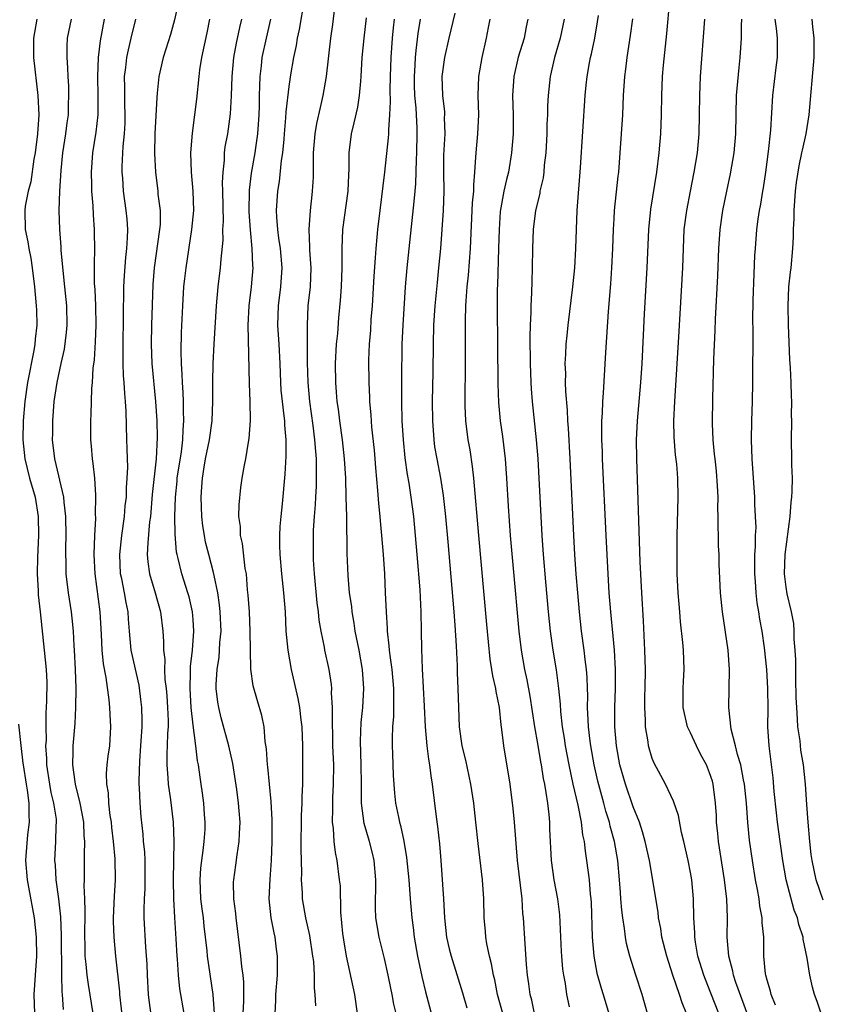
# Model space of a CAD drawing. Units: inches. Extents: x 2661000 to 2664000, y 1560000 to 1561272.
# Drawn here: x 2661383 to 2661467, y 1561066 to 1561169 of the extents above; entities that cross this region are included whole.
import ezdxf

# ---------------------------------------------------------------- set-up
doc = ezdxf.new("R2010")
doc.units = ezdxf.units.IN
doc.header["$MEASUREMENT"] = 0
doc.layers.add('LD26611560_2ft', color=87, linetype='Continuous')

msp = doc.modelspace()

# ---------------------------------------------------------------- linework, layer by layer
at = {"layer": 'LD26611560_2ft'}
for points, elevation in [([(2661399.49, 1561171), (2661399.06, 1561168.94), (2661398.62, 1561167.38), (2661398.15, 1561165.85), (2661397.86, 1561165), (2661397.41, 1561163), (2661397.24, 1561161.24), (2661397.19, 1561160.81), (2661397, 1561157), (2661396.96, 1561154.96), (2661397.05, 1561153), (2661397.3, 1561151), (2661397.32, 1561150.68), (2661397.53, 1561149), (2661397.53, 1561147.53), (2661397.49, 1561147), (2661396.91, 1561143), (2661396.77, 1561141.23), (2661396.63, 1561137), (2661396.59, 1561135), (2661396.68, 1561133), (2661397.07, 1561129), (2661397.19, 1561127), (2661397.23, 1561125.23), (2661397.12, 1561123), (2661396.71, 1561119.29), (2661396.52, 1561117), (2661396.44, 1561116.44), (2661396.24, 1561114.24), (2661396.19, 1561113), (2661396.24, 1561112.24), (2661396.42, 1561111), (2661397.01, 1561109), (2661397.57, 1561107), (2661397.81, 1561105), (2661397.91, 1561103.91), (2661397.9, 1561103), (2661398.02, 1561102.02), (2661398.01, 1561101), (2661398.05, 1561099.95), (2661398.17, 1561099), (2661398.23, 1561098.23), (2661398.32, 1561097), (2661398.37, 1561095.63), (2661398.37, 1561095), (2661398.33, 1561094.33), (2661398.29, 1561093), (2661398.25, 1561092.25), (2661398.23, 1561091), (2661398.36, 1561089.64), (2661398.39, 1561089), (2661398.63, 1561087.37), (2661398.91, 1561085), (2661398.98, 1561083), (2661398.91, 1561079), (2661398.95, 1561077), (2661399.05, 1561075.05), (2661399.2, 1561072.8), (2661399.29, 1561071), (2661399.32, 1561070.68), (2661399.42, 1561069), (2661399.57, 1561067.57), (2661400.01, 1561065)], 8432), ([(2661412.59, 1561171), (2661412.08, 1561167.92), (2661411.87, 1561167), (2661411.76, 1561166.24), (2661411.48, 1561165), (2661411.18, 1561163.18), (2661411, 1561161.95), (2661410.69, 1561159.31), (2661410.66, 1561158.66), (2661410.52, 1561157), (2661410.46, 1561156.46), (2661410.34, 1561155), (2661410.2, 1561154.2), (2661409.98, 1561152.02), (2661409.8, 1561151), (2661409.68, 1561149), (2661409.7, 1561148.3), (2661409.8, 1561147), (2661409.91, 1561146.09), (2661410.08, 1561145), (2661410.26, 1561143), (2661410.13, 1561141), (2661409.87, 1561139), (2661409.81, 1561137), (2661409.95, 1561135), (2661410.06, 1561133), (2661410.12, 1561131), (2661410.18, 1561130.18), (2661410.29, 1561129), (2661410.49, 1561127.51), (2661410.53, 1561127), (2661410.54, 1561126.54), (2661410.68, 1561125), (2661410.69, 1561123.31), (2661410.59, 1561121.41), (2661410.3, 1561118.3), (2661410.16, 1561117), (2661410.07, 1561115.93), (2661410.03, 1561115), (2661410.03, 1561113.97), (2661410.06, 1561113), (2661410.22, 1561111), (2661410.44, 1561109), (2661410.6, 1561107), (2661410.7, 1561105), (2661410.89, 1561103), (2661411.23, 1561101), (2661411.95, 1561097.95), (2661412.13, 1561097), (2661412.27, 1561095.73), (2661412.37, 1561095), (2661412.42, 1561093), (2661412.42, 1561091), (2661412.44, 1561090.44), (2661412.42, 1561089), (2661412.35, 1561087.65), (2661412.36, 1561087), (2661412.29, 1561085.71), (2661412.24, 1561082.23), (2661412.31, 1561079.69), (2661412.28, 1561079), (2661412.39, 1561077.61), (2661412.4, 1561077), (2661412.76, 1561075), (2661413.17, 1561073.17), (2661413.49, 1561071), (2661413.57, 1561070.43), (2661413.65, 1561069), (2661413.64, 1561067.64), (2661413.72, 1561067), (2661413.8, 1561065.8)], 8440), ([(2661455.96, 1561065), (2661455.14, 1561067.14), (2661454.55, 1561068.55), (2661454.38, 1561069), (2661453.77, 1561071), (2661453.52, 1561072.48), (2661453.45, 1561073), (2661453.45, 1561073.45), (2661453.35, 1561075), (2661453.3, 1561077), (2661453.13, 1561079), (2661453, 1561079.76), (2661452.76, 1561081), (2661452.3, 1561083), (2661452.07, 1561083.93), (2661451.73, 1561085.73), (2661451.22, 1561087.22), (2661450.37, 1561089), (2661449.91, 1561089.91), (2661449.19, 1561091.19), (2661449, 1561091.68), (2661448.62, 1561093), (2661448.57, 1561093.43), (2661448.3, 1561095), (2661448.31, 1561095.69), (2661448.21, 1561097), (2661448.22, 1561098.22), (2661448.25, 1561099), (2661448.28, 1561101), (2661448.22, 1561103), (2661448.08, 1561106.08), (2661447.9, 1561109), (2661447.74, 1561112.26), (2661447.37, 1561123), (2661447.35, 1561125), (2661447.45, 1561127), (2661447.79, 1561131), (2661447.93, 1561133), (2661448.18, 1561138.18), (2661448.48, 1561143), (2661448.64, 1561147), (2661448.86, 1561149.14), (2661449.49, 1561153), (2661449.73, 1561155), (2661449.88, 1561157), (2661449.95, 1561159), (2661449.99, 1561161), (2661450.08, 1561163), (2661450.18, 1561164.18), (2661450.52, 1561167.48), (2661450.84, 1561171)], 8462), ([(2661415.78, 1561170.22), (2661415.56, 1561168.44), (2661415.35, 1561167), (2661414.92, 1561163), (2661414.57, 1561161), (2661414.26, 1561159.74), (2661413.9, 1561158.1), (2661413.72, 1561157), (2661413.56, 1561155), (2661413.53, 1561153.53), (2661413.54, 1561153), (2661413.53, 1561152.47), (2661413.45, 1561151), (2661413.39, 1561150.61), (2661413.23, 1561149), (2661413.08, 1561147), (2661413.17, 1561145.17), (2661413.17, 1561144.83), (2661413.3, 1561143), (2661413.22, 1561141), (2661413, 1561139), (2661412.9, 1561137), (2661412.92, 1561133.08), (2661412.97, 1561131), (2661413.15, 1561129), (2661413.51, 1561126.49), (2661413.7, 1561125), (2661413.78, 1561123.78), (2661413.85, 1561123), (2661413.85, 1561121.85), (2661413.87, 1561121), (2661413.86, 1561120.14), (2661413.79, 1561119), (2661413.76, 1561118.24), (2661413.66, 1561117), (2661413.56, 1561115.56), (2661413.54, 1561115), (2661413.53, 1561113), (2661413.55, 1561112.45), (2661413.65, 1561111), (2661413.94, 1561107.94), (2661414.06, 1561107), (2661414.14, 1561106.14), (2661414.34, 1561105), (2661414.69, 1561103.31), (2661414.74, 1561103), (2661415.18, 1561101), (2661415.43, 1561099.43), (2661415.46, 1561099), (2661415.44, 1561098.56), (2661415.54, 1561097), (2661415.52, 1561096.48), (2661415.58, 1561093), (2661415.66, 1561091), (2661415.65, 1561089), (2661415.57, 1561087.57), (2661415.55, 1561087), (2661415.58, 1561086.42), (2661415.52, 1561085), (2661415.63, 1561084.37), (2661415.7, 1561083), (2661415.83, 1561081.83), (2661416.03, 1561081), (2661416.28, 1561079), (2661416.35, 1561078.35), (2661416.39, 1561075.61), (2661416.62, 1561073.38), (2661416.72, 1561072.71), (2661416.99, 1561071), (2661417.85, 1561067), (2661418.15, 1561065)], 8442), ([(2661433.39, 1561065), (2661432.83, 1561067), (2661432.53, 1561068.53), (2661432.41, 1561069), (2661432.2, 1561070.2), (2661431.99, 1561071), (2661431.72, 1561072.28), (2661431.61, 1561073), (2661431.57, 1561073.57), (2661431.44, 1561075), (2661431.38, 1561077), (2661431.24, 1561079), (2661430.79, 1561082.79), (2661430.57, 1561085), (2661430.35, 1561087), (2661430.04, 1561089), (2661429.49, 1561091.49), (2661429.12, 1561093), (2661428.85, 1561095), (2661428.76, 1561097), (2661428.7, 1561099), (2661428.63, 1561100.63), (2661428.63, 1561101.37), (2661428.53, 1561103.47), (2661428.39, 1561105.61), (2661428.28, 1561107), (2661427.65, 1561114.35), (2661427.41, 1561117), (2661427.18, 1561119.18), (2661426.9, 1561121), (2661426.51, 1561123), (2661426.28, 1561124.28), (2661426.18, 1561125), (2661426.04, 1561127), (2661426.03, 1561129), (2661426.1, 1561132.1), (2661426.13, 1561135), (2661426.17, 1561137), (2661426.3, 1561139), (2661426.53, 1561141.47), (2661426.7, 1561143), (2661426.89, 1561145), (2661427.17, 1561149), (2661427.24, 1561151), (2661427.21, 1561153), (2661427.22, 1561154.78), (2661427.33, 1561157), (2661427.29, 1561158.71), (2661427.31, 1561159), (2661427.3, 1561159.3), (2661427.09, 1561161), (2661427.03, 1561163), (2661427.3, 1561165), (2661427.75, 1561167), (2661428.39, 1561169.61)], 8450), ([(2661384.66, 1561169), (2661384.41, 1561167.59), (2661384.29, 1561167), (2661384.3, 1561165), (2661384.76, 1561161), (2661384.85, 1561159), (2661384.72, 1561157), (2661384.47, 1561155), (2661384.35, 1561154.35), (2661384.02, 1561151.98), (2661383.75, 1561151), (2661383.43, 1561149.43), (2661383.38, 1561149), (2661383.42, 1561147), (2661383.7, 1561145.7), (2661383.82, 1561145), (2661384.01, 1561144.01), (2661384.17, 1561143), (2661384.39, 1561141), (2661384.58, 1561139), (2661384.61, 1561138.61), (2661384.65, 1561137), (2661384.47, 1561135.53), (2661384.44, 1561135), (2661384.33, 1561134.33), (2661383.68, 1561131), (2661383.38, 1561129), (2661383.22, 1561127), (2661383.2, 1561125), (2661383.4, 1561123), (2661383.89, 1561121), (2661384.46, 1561119), (2661384.79, 1561117), (2661384.84, 1561115), (2661384.73, 1561112.73), (2661384.68, 1561111), (2661384.79, 1561109.21), (2661384.8, 1561108.8), (2661385.01, 1561107), (2661385.43, 1561103), (2661385.63, 1561101), (2661385.68, 1561099.67), (2661385.67, 1561097.67), (2661385.6, 1561096.4), (2661385.59, 1561095), (2661385.61, 1561093.61), (2661385.57, 1561093), (2661385.66, 1561091.66), (2661385.66, 1561091), (2661385.98, 1561089), (2661386.13, 1561088.13), (2661386.41, 1561087), (2661386.66, 1561085.34), (2661386.68, 1561085), (2661386.65, 1561084.65), (2661386.62, 1561083), (2661386.51, 1561081), (2661386.56, 1561080.56), (2661386.65, 1561079), (2661386.93, 1561077), (2661387.13, 1561075.13), (2661387.21, 1561073.21), (2661387.22, 1561069), (2661387.26, 1561067.26), (2661387.3, 1561067), (2661387.41, 1561065.41)], 8424), ([(2661390.54, 1561065), (2661390.05, 1561068.05), (2661389.92, 1561069), (2661389.82, 1561070.18), (2661389.72, 1561071), (2661389.71, 1561072.29), (2661389.68, 1561073), (2661389.71, 1561075.71), (2661389.67, 1561077), (2661389.61, 1561078.39), (2661389.63, 1561079), (2661389.64, 1561081), (2661389.62, 1561081.62), (2661389.66, 1561083), (2661389.6, 1561083.6), (2661389.55, 1561085), (2661389.18, 1561087), (2661388.68, 1561089), (2661388.49, 1561090.49), (2661388.4, 1561091), (2661388.45, 1561092.45), (2661388.45, 1561093), (2661388.65, 1561095.35), (2661388.73, 1561097), (2661388.76, 1561099), (2661388.7, 1561101), (2661388.59, 1561103), (2661388.55, 1561103.45), (2661388.47, 1561105), (2661388.34, 1561106.34), (2661388.26, 1561107), (2661387.95, 1561109), (2661387.72, 1561111), (2661387.73, 1561112.27), (2661387.7, 1561113), (2661387.7, 1561113.7), (2661387.73, 1561115), (2661387.69, 1561117), (2661387.51, 1561118.49), (2661387.48, 1561119), (2661386.52, 1561123), (2661386.29, 1561125), (2661386.31, 1561125.69), (2661386.31, 1561127), (2661386.48, 1561129), (2661386.78, 1561131), (2661387.19, 1561133), (2661387.53, 1561134.47), (2661387.76, 1561136.24), (2661387.83, 1561137), (2661387.78, 1561139), (2661387.59, 1561141), (2661387.21, 1561144.79), (2661387.19, 1561145.19), (2661387.04, 1561147), (2661387, 1561149), (2661387.06, 1561151), (2661387.18, 1561153.18), (2661387.37, 1561155), (2661387.69, 1561157), (2661387.83, 1561158.17), (2661387.95, 1561159), (2661387.96, 1561160.04), (2661388, 1561161), (2661387.98, 1561161.98), (2661387.91, 1561163), (2661387.89, 1561163.89), (2661387.81, 1561165), (2661387.82, 1561166.18), (2661387.85, 1561167), (2661388.27, 1561169)], 8426), ([(2661391.7, 1561169), (2661391.26, 1561166.74), (2661391.08, 1561165), (2661390.99, 1561163), (2661391.03, 1561160.97), (2661391.02, 1561158.98), (2661390.82, 1561157.18), (2661390.48, 1561155), (2661390.34, 1561153), (2661390.38, 1561151.62), (2661390.38, 1561151), (2661390.51, 1561149.49), (2661390.53, 1561148.53), (2661390.65, 1561147), (2661390.66, 1561146.66), (2661390.69, 1561145), (2661390.64, 1561143.35), (2661390.66, 1561143), (2661390.66, 1561141.34), (2661390.71, 1561140.71), (2661390.77, 1561139), (2661390.83, 1561137), (2661390.76, 1561135.24), (2661390.63, 1561133.37), (2661390.5, 1561132.5), (2661390.42, 1561131), (2661390.36, 1561130.36), (2661390.31, 1561127.69), (2661390.26, 1561127), (2661390.26, 1561125), (2661390.34, 1561124.34), (2661390.43, 1561123), (2661390.52, 1561122.52), (2661390.69, 1561121), (2661390.77, 1561119.23), (2661390.8, 1561119), (2661390.75, 1561117.25), (2661390.77, 1561116.77), (2661390.67, 1561115), (2661390.62, 1561113), (2661390.7, 1561111), (2661391.25, 1561107), (2661391.37, 1561104.63), (2661391.43, 1561103), (2661391.57, 1561101.57), (2661391.87, 1561100.13), (2661392.19, 1561097.81), (2661392.26, 1561097), (2661392.28, 1561096.28), (2661392.37, 1561095), (2661392.24, 1561093), (2661392.08, 1561091.92), (2661391.98, 1561091), (2661391.91, 1561090.09), (2661391.94, 1561089), (2661392.1, 1561088.1), (2661392.15, 1561087), (2661392.29, 1561085.71), (2661392.41, 1561085), (2661392.46, 1561084.46), (2661392.64, 1561083), (2661392.81, 1561081.19), (2661392.83, 1561079), (2661392.72, 1561077.28), (2661392.64, 1561075), (2661392.64, 1561074.64), (2661392.69, 1561073), (2661392.87, 1561071), (2661393.29, 1561067.29), (2661393.31, 1561067), (2661393.68, 1561063.68)], 8428), ([(2661396.63, 1561064.63), (2661396.39, 1561066.39), (2661396.33, 1561067), (2661396.21, 1561069), (2661396.18, 1561070.18), (2661396.04, 1561071.96), (2661395.88, 1561075), (2661395.88, 1561075.88), (2661395.91, 1561077), (2661395.97, 1561078.03), (2661395.99, 1561079), (2661395.97, 1561081), (2661395.93, 1561081.93), (2661395.82, 1561083), (2661395.77, 1561083.77), (2661395.57, 1561085.57), (2661395.46, 1561087), (2661395.4, 1561088.6), (2661395.35, 1561089), (2661395.34, 1561089.34), (2661395.41, 1561091.41), (2661395.53, 1561093), (2661395.66, 1561095), (2661395.66, 1561095.66), (2661395.62, 1561097), (2661395.56, 1561097.56), (2661395.34, 1561099.34), (2661394.53, 1561103), (2661394.33, 1561105), (2661394.24, 1561106.24), (2661394.2, 1561107), (2661393.99, 1561107.99), (2661393.82, 1561109), (2661393.54, 1561110.46), (2661393.41, 1561111), (2661393.34, 1561113), (2661393.55, 1561115), (2661393.81, 1561117), (2661393.9, 1561118.1), (2661394.01, 1561119), (2661394.02, 1561119.98), (2661394.11, 1561121), (2661394.15, 1561122.15), (2661394.12, 1561123), (2661394.1, 1561124.1), (2661394.06, 1561125), (2661393.99, 1561128.01), (2661393.93, 1561129), (2661393.85, 1561129.85), (2661393.79, 1561131), (2661393.72, 1561131.72), (2661393.68, 1561133), (2661393.69, 1561134.31), (2661393.67, 1561135), (2661393.73, 1561137.73), (2661393.76, 1561141), (2661393.81, 1561142.19), (2661393.94, 1561144.06), (2661394.06, 1561145), (2661394.14, 1561146.14), (2661394.15, 1561147), (2661394.08, 1561148.08), (2661393.98, 1561149), (2661393.71, 1561151), (2661393.63, 1561152.37), (2661393.58, 1561153), (2661393.58, 1561153.58), (2661393.67, 1561155.67), (2661393.8, 1561157), (2661393.87, 1561158.13), (2661393.9, 1561159), (2661393.86, 1561160.14), (2661393.85, 1561161.85), (2661393.82, 1561163), (2661393.95, 1561163.95), (2661394.06, 1561165), (2661394.22, 1561165.78), (2661394.53, 1561167), (2661394.99, 1561169)], 8430), ([(2661403.24, 1561065), (2661403.09, 1561067), (2661402.49, 1561071), (2661402.45, 1561071.55), (2661402.15, 1561074.15), (2661402.07, 1561075), (2661401.94, 1561075.94), (2661401.81, 1561077), (2661401.72, 1561079), (2661401.8, 1561080.2), (2661401.89, 1561081), (2661402.05, 1561082.05), (2661402.15, 1561083), (2661402.24, 1561084.24), (2661402.26, 1561085), (2661402.18, 1561085.82), (2661402.12, 1561087), (2661401.96, 1561088.04), (2661401.84, 1561089), (2661401.72, 1561089.72), (2661401.54, 1561091), (2661401.44, 1561091.44), (2661401.27, 1561093), (2661401, 1561095.15), (2661400.8, 1561097), (2661400.67, 1561099), (2661400.72, 1561100.72), (2661400.71, 1561101.29), (2661400.93, 1561103), (2661401.08, 1561105), (2661401, 1561106.16), (2661400.93, 1561107), (2661400.57, 1561108.57), (2661400.45, 1561109), (2661399.8, 1561111), (2661399.43, 1561112.58), (2661399.31, 1561113), (2661399.26, 1561113.26), (2661399.12, 1561115.12), (2661399.09, 1561117), (2661399.14, 1561119), (2661399.32, 1561120.68), (2661399.34, 1561121), (2661399.76, 1561123.76), (2661399.91, 1561125), (2661399.94, 1561126.06), (2661400.02, 1561127), (2661399.98, 1561128.02), (2661399.97, 1561129), (2661399.94, 1561129.94), (2661399.87, 1561131), (2661399.85, 1561131.85), (2661399.78, 1561133), (2661399.75, 1561134.25), (2661399.79, 1561136.21), (2661399.9, 1561139), (2661400.03, 1561141), (2661400.12, 1561141.88), (2661400.26, 1561143), (2661400.86, 1561147), (2661401.05, 1561149), (2661401.01, 1561151), (2661400.84, 1561153), (2661400.76, 1561155), (2661400.92, 1561157.08), (2661401.18, 1561159), (2661401.38, 1561160.62), (2661401.61, 1561163), (2661401.71, 1561163.71), (2661401.91, 1561165), (2661402.45, 1561167.55), (2661402.74, 1561169)], 8434), ([(2661406.24, 1561065), (2661406.3, 1561066.3), (2661406.28, 1561068.28), (2661406.21, 1561069), (2661406.07, 1561069.93), (2661405.99, 1561071), (2661405.49, 1561075), (2661405.45, 1561075.45), (2661405.25, 1561077), (2661405.23, 1561078.77), (2661405.24, 1561079), (2661405.47, 1561080.53), (2661405.59, 1561081.59), (2661405.82, 1561083), (2661405.83, 1561083.83), (2661405.9, 1561085), (2661405.81, 1561086.19), (2661405.74, 1561087), (2661405.55, 1561088.45), (2661405.14, 1561091.14), (2661404.74, 1561093), (2661403.94, 1561095.94), (2661403.67, 1561097), (2661403.58, 1561097.58), (2661403.41, 1561099), (2661403.41, 1561099.41), (2661403.5, 1561101), (2661403.71, 1561102.29), (2661403.76, 1561103), (2661403.8, 1561103.8), (2661403.91, 1561105), (2661403.82, 1561107), (2661403.76, 1561107.76), (2661403.56, 1561109), (2661403.19, 1561110.81), (2661403.14, 1561111.14), (2661402.63, 1561113), (2661402.3, 1561114.3), (2661402.17, 1561115), (2661402.02, 1561116.02), (2661401.91, 1561117), (2661401.83, 1561119), (2661401.92, 1561120.08), (2661401.96, 1561121), (2661402.14, 1561122.14), (2661402.3, 1561123), (2661402.72, 1561125), (2661402.99, 1561127), (2661403.07, 1561129), (2661403.06, 1561131), (2661403.09, 1561133), (2661403.19, 1561135), (2661403.43, 1561139), (2661403.61, 1561141), (2661403.85, 1561143), (2661403.91, 1561143.91), (2661404.12, 1561145.88), (2661404.11, 1561147), (2661404.16, 1561147.84), (2661404.11, 1561151), (2661404.08, 1561151.92), (2661404.12, 1561153), (2661404.26, 1561154.26), (2661404.28, 1561155), (2661404.36, 1561155.64), (2661404.61, 1561157), (2661404.91, 1561159.09), (2661405.01, 1561160.99), (2661405.06, 1561163), (2661405.25, 1561165), (2661405.52, 1561166.48), (2661405.86, 1561168.14), (2661406.07, 1561169)], 8436), ([(2661409.57, 1561065), (2661409.65, 1561066.35), (2661409.65, 1561067), (2661409.83, 1561069), (2661409.83, 1561071), (2661409.72, 1561071.72), (2661409.56, 1561073), (2661409.45, 1561073.45), (2661409.17, 1561075), (2661408.96, 1561077), (2661409.05, 1561079.05), (2661409.19, 1561081), (2661409.25, 1561083), (2661409.26, 1561085.26), (2661409.17, 1561087.17), (2661408.79, 1561090.79), (2661408.76, 1561091), (2661408.67, 1561092.67), (2661408.54, 1561093.46), (2661408.42, 1561095), (2661408.18, 1561096.18), (2661407.71, 1561097.71), (2661407.28, 1561099.28), (2661407.03, 1561101.03), (2661406.98, 1561103), (2661406.97, 1561105), (2661406.87, 1561107), (2661406.75, 1561108.75), (2661406.69, 1561109.31), (2661406.56, 1561111), (2661406.45, 1561111.55), (2661406.17, 1561114.17), (2661405.95, 1561115), (2661405.93, 1561115.93), (2661405.78, 1561117), (2661405.79, 1561118.21), (2661405.98, 1561120.02), (2661406.12, 1561121), (2661406.35, 1561122.35), (2661406.49, 1561123), (2661406.77, 1561124.77), (2661406.85, 1561125.15), (2661406.99, 1561127.02), (2661406.97, 1561129), (2661406.89, 1561130.89), (2661406.76, 1561137), (2661406.84, 1561139), (2661407.08, 1561141), (2661407.26, 1561143), (2661407.23, 1561143.23), (2661407.18, 1561145), (2661406.98, 1561146.98), (2661406.85, 1561148.85), (2661406.89, 1561151.11), (2661407.11, 1561152.89), (2661407.48, 1561155), (2661407.55, 1561155.55), (2661407.76, 1561157), (2661407.9, 1561159), (2661407.93, 1561159.93), (2661407.94, 1561161), (2661407.98, 1561161.98), (2661407.99, 1561163), (2661408.13, 1561164.13), (2661408.22, 1561165), (2661408.65, 1561167), (2661409.12, 1561169)], 8438), ([(2661422.23, 1561065), (2661421.98, 1561065.98), (2661421.81, 1561067), (2661421.66, 1561067.66), (2661421.39, 1561069), (2661421, 1561070.75), (2661420.45, 1561073), (2661420.22, 1561074.22), (2661420.11, 1561075), (2661420.05, 1561076.05), (2661420.05, 1561077), (2661420.09, 1561077.91), (2661420.09, 1561079), (2661419.93, 1561081), (2661419.76, 1561081.76), (2661419.45, 1561083), (2661418.89, 1561084.89), (2661418.6, 1561087), (2661418.61, 1561087.39), (2661418.59, 1561089), (2661418.58, 1561091), (2661418.5, 1561093.5), (2661418.57, 1561095.43), (2661418.72, 1561097), (2661418.83, 1561099), (2661418.7, 1561101), (2661418.35, 1561103), (2661417.95, 1561105), (2661417.84, 1561105.84), (2661417.61, 1561107), (2661417.57, 1561107.57), (2661417.36, 1561109), (2661417.2, 1561110.8), (2661417.1, 1561113.1), (2661417.05, 1561117), (2661417.01, 1561118.99), (2661416.95, 1561121), (2661416.83, 1561123), (2661416.61, 1561125), (2661416.34, 1561127), (2661416.2, 1561128.2), (2661416.07, 1561129), (2661416, 1561130), (2661415.9, 1561131), (2661415.88, 1561133), (2661416, 1561135), (2661416.12, 1561136.12), (2661416.24, 1561137.76), (2661416.41, 1561139.59), (2661416.5, 1561141), (2661416.58, 1561143), (2661416.56, 1561143.44), (2661416.56, 1561145), (2661416.65, 1561147), (2661417.22, 1561151), (2661417.28, 1561152.72), (2661417.32, 1561153.32), (2661417.31, 1561155), (2661417.54, 1561157), (2661417.84, 1561158.16), (2661418.2, 1561159.8), (2661418.4, 1561161), (2661418.52, 1561162.52), (2661418.58, 1561163), (2661418.68, 1561165), (2661418.86, 1561167), (2661419.12, 1561169.12)], 8444), ([(2661422.03, 1561169), (2661421.92, 1561168.08), (2661421.81, 1561167), (2661421.65, 1561165), (2661421.59, 1561163), (2661421.57, 1561161.57), (2661421.61, 1561160.39), (2661421.54, 1561159), (2661421.41, 1561157.41), (2661421.42, 1561157), (2661421.4, 1561156.6), (2661421.02, 1561152.98), (2661420.5, 1561149), (2661420.26, 1561147), (2661420.21, 1561146.21), (2661420.09, 1561145), (2661420.04, 1561144.04), (2661419.88, 1561142.12), (2661419.7, 1561139), (2661419.59, 1561137.59), (2661419.53, 1561136.47), (2661419.4, 1561135), (2661419.32, 1561133.33), (2661419.35, 1561131), (2661419.43, 1561129.43), (2661419.44, 1561129), (2661419.57, 1561127.57), (2661419.66, 1561126.34), (2661419.91, 1561123.91), (2661420, 1561123), (2661420.06, 1561122.06), (2661420.28, 1561119.72), (2661420.36, 1561118.36), (2661420.51, 1561117), (2661420.54, 1561116.54), (2661420.69, 1561115), (2661420.86, 1561113), (2661421.01, 1561111), (2661421.09, 1561109), (2661421.16, 1561107), (2661421.27, 1561105.27), (2661421.28, 1561105), (2661421.47, 1561103.47), (2661421.5, 1561103), (2661421.55, 1561102.45), (2661421.76, 1561101), (2661421.95, 1561099), (2661421.93, 1561097.93), (2661421.96, 1561097), (2661421.94, 1561096.06), (2661421.85, 1561095), (2661421.79, 1561093.79), (2661421.79, 1561093), (2661421.84, 1561092.16), (2661421.9, 1561089.9), (2661422.06, 1561088.06), (2661422.17, 1561087), (2661422.45, 1561085.55), (2661422.57, 1561085), (2661422.67, 1561084.67), (2661423.03, 1561083.03), (2661423.32, 1561081.32), (2661423.54, 1561079), (2661423.68, 1561077), (2661423.85, 1561075), (2661424, 1561074), (2661424.1, 1561073), (2661424.44, 1561071), (2661424.89, 1561068.89), (2661425.29, 1561067.29), (2661426.14, 1561064.14)], 8446), ([(2661424.72, 1561169), (2661424.49, 1561167.51), (2661424.27, 1561165.73), (2661424.2, 1561165), (2661424.17, 1561164.17), (2661424.09, 1561163), (2661424.11, 1561162.11), (2661424.15, 1561161), (2661424.28, 1561159.72), (2661424.4, 1561157.6), (2661424.4, 1561157), (2661424.36, 1561155), (2661424.31, 1561154.31), (2661424.23, 1561151.77), (2661424.16, 1561151), (2661424.08, 1561149.92), (2661423.35, 1561143), (2661423.18, 1561141), (2661422.91, 1561137), (2661422.82, 1561135), (2661422.77, 1561131.23), (2661422.78, 1561129), (2661422.82, 1561127), (2661422.94, 1561125), (2661423.13, 1561123.13), (2661423.37, 1561121.37), (2661423.53, 1561120.47), (2661423.76, 1561119), (2661424.02, 1561117), (2661424.22, 1561115), (2661424.39, 1561113), (2661424.68, 1561109.32), (2661424.8, 1561107), (2661424.85, 1561105), (2661424.87, 1561103.13), (2661424.94, 1561101.06), (2661425.15, 1561097.15), (2661425.25, 1561095), (2661425.42, 1561093), (2661425.59, 1561091.59), (2661425.71, 1561091), (2661425.85, 1561089.85), (2661426, 1561089), (2661426.41, 1561085.59), (2661426.56, 1561084.56), (2661426.76, 1561082.76), (2661426.9, 1561081), (2661427.17, 1561077), (2661427.27, 1561075), (2661427.49, 1561073), (2661427.77, 1561071.77), (2661427.97, 1561071), (2661429.16, 1561067.16), (2661429.6, 1561065.6)], 8448), ([(2661436.68, 1561065), (2661436.4, 1561066.4), (2661436.23, 1561067), (2661436.11, 1561068.11), (2661435.97, 1561069), (2661435.86, 1561070.14), (2661435.7, 1561072.3), (2661435.55, 1561075), (2661435.48, 1561075.48), (2661435.38, 1561077), (2661434.92, 1561081), (2661434.61, 1561085), (2661434.46, 1561086.46), (2661434.14, 1561089), (2661433.48, 1561093), (2661433.28, 1561094.72), (2661433.2, 1561095.2), (2661433.02, 1561097), (2661432.67, 1561098.67), (2661432.64, 1561099), (2661432.33, 1561100.33), (2661432.24, 1561101), (2661432.06, 1561102.06), (2661431.87, 1561103.87), (2661431.7, 1561105.7), (2661430.87, 1561115), (2661430.36, 1561121), (2661430.22, 1561122.22), (2661429.95, 1561123.95), (2661429.76, 1561125), (2661429.5, 1561127), (2661429.45, 1561128.55), (2661429.43, 1561129), (2661429.48, 1561133), (2661429.46, 1561137.46), (2661429.51, 1561139), (2661429.53, 1561139.53), (2661429.64, 1561141), (2661429.77, 1561142.23), (2661430, 1561145), (2661430.22, 1561149.78), (2661430.33, 1561151), (2661430.33, 1561151.67), (2661430.46, 1561153), (2661430.57, 1561154.57), (2661430.58, 1561155), (2661430.76, 1561157), (2661430.85, 1561159), (2661430.79, 1561161), (2661430.85, 1561163), (2661431.2, 1561165), (2661431.67, 1561167), (2661431.89, 1561168.11), (2661432.04, 1561169)], 8452), ([(2661435.98, 1561169), (2661435.8, 1561168.2), (2661435.59, 1561167), (2661434.99, 1561165.01), (2661434.51, 1561163), (2661434.37, 1561161), (2661434.44, 1561159), (2661434.44, 1561157), (2661434.29, 1561155), (2661433.97, 1561153), (2661433.76, 1561152.24), (2661433.49, 1561151), (2661433.11, 1561148.89), (2661432.98, 1561147), (2661432.93, 1561145), (2661432.82, 1561141.18), (2661432.79, 1561140.79), (2661432.78, 1561138.78), (2661432.83, 1561135), (2661432.85, 1561130.85), (2661432.92, 1561128.92), (2661433.1, 1561127), (2661433.34, 1561125.34), (2661433.61, 1561123), (2661433.76, 1561121), (2661433.93, 1561118.07), (2661434.15, 1561115), (2661434.44, 1561111.56), (2661435.04, 1561105), (2661435.28, 1561103), (2661435.64, 1561101), (2661435.89, 1561099.89), (2661436.21, 1561098.21), (2661436.69, 1561095), (2661437, 1561093.26), (2661437.32, 1561091.32), (2661437.39, 1561091), (2661437.6, 1561089.6), (2661437.73, 1561089), (2661437.88, 1561088.12), (2661438.03, 1561087), (2661438.17, 1561085.83), (2661438.24, 1561085), (2661438.27, 1561084.27), (2661438.44, 1561081), (2661438.72, 1561079), (2661439.09, 1561077), (2661439.31, 1561075.31), (2661439.48, 1561071.48), (2661439.5, 1561071), (2661439.63, 1561069.63), (2661439.71, 1561069), (2661439.88, 1561068.13), (2661440.02, 1561067), (2661440.3, 1561065.7)], 8454), ([(2661439.78, 1561169), (2661439.37, 1561167), (2661438.79, 1561165), (2661438.32, 1561163), (2661438.11, 1561161), (2661438.06, 1561159.94), (2661438.04, 1561159), (2661437.99, 1561158.01), (2661437.97, 1561157), (2661437.86, 1561155), (2661437.71, 1561153.71), (2661437.66, 1561153), (2661437.59, 1561152.41), (2661437.26, 1561151), (2661437.23, 1561150.77), (2661436.8, 1561149), (2661436.55, 1561147), (2661436.49, 1561145), (2661436.46, 1561143), (2661436.4, 1561141.6), (2661436.39, 1561140.39), (2661436.31, 1561139), (2661436.31, 1561138.31), (2661436.25, 1561137), (2661436.21, 1561135.79), (2661436.22, 1561133), (2661436.29, 1561131), (2661436.33, 1561130.33), (2661436.44, 1561129), (2661436.87, 1561125), (2661437.03, 1561123.03), (2661437.34, 1561117), (2661437.46, 1561115), (2661437.6, 1561113), (2661437.84, 1561110.16), (2661438.12, 1561107), (2661438.32, 1561105), (2661438.6, 1561103), (2661438.96, 1561100.96), (2661439.21, 1561099), (2661439.36, 1561097.36), (2661439.4, 1561096.6), (2661439.59, 1561095), (2661439.8, 1561093.79), (2661439.91, 1561093), (2661440.29, 1561091), (2661440.7, 1561089), (2661441.21, 1561086.79), (2661441.56, 1561085), (2661441.71, 1561083.71), (2661441.87, 1561083), (2661441.98, 1561081.98), (2661442.14, 1561081), (2661442.4, 1561079), (2661442.52, 1561077.48), (2661442.58, 1561077), (2661442.6, 1561076.6), (2661442.71, 1561073), (2661442.88, 1561071), (2661443.22, 1561069.22), (2661443.65, 1561067.65), (2661443.87, 1561067), (2661444.46, 1561065)], 8456), ([(2661448.49, 1561065), (2661447.96, 1561067), (2661447.29, 1561069), (2661446.66, 1561071), (2661446.32, 1561072.32), (2661446.2, 1561073), (2661446.11, 1561073.89), (2661445.92, 1561075), (2661445.81, 1561075.81), (2661445.73, 1561077), (2661445.67, 1561077.67), (2661445.59, 1561079), (2661445.4, 1561081), (2661445.05, 1561083), (2661444.61, 1561084.61), (2661444.53, 1561085), (2661444.16, 1561086.16), (2661443.95, 1561087), (2661443.3, 1561089.3), (2661442.92, 1561091), (2661442.59, 1561093), (2661442.52, 1561093.48), (2661442.35, 1561095), (2661442.29, 1561095.71), (2661442.24, 1561097), (2661442.25, 1561098.25), (2661442.22, 1561099), (2661442.18, 1561100.18), (2661442.11, 1561101), (2661441.97, 1561102.03), (2661441.87, 1561103), (2661441.61, 1561105), (2661441.39, 1561107), (2661441.21, 1561109), (2661441.06, 1561110.94), (2661440.92, 1561113), (2661440.81, 1561115), (2661440.42, 1561123), (2661440.23, 1561126.23), (2661440.16, 1561127), (2661440.12, 1561128.12), (2661439.96, 1561130.04), (2661439.94, 1561131), (2661439.95, 1561131.95), (2661439.91, 1561133), (2661439.97, 1561133.97), (2661440, 1561135), (2661440.09, 1561135.91), (2661440.21, 1561137), (2661440.71, 1561141), (2661440.9, 1561143), (2661441.02, 1561145), (2661441.08, 1561147), (2661441.16, 1561149), (2661441.49, 1561153.49), (2661441.98, 1561161), (2661442.08, 1561162.08), (2661442.19, 1561163), (2661442.43, 1561164.43), (2661442.55, 1561165), (2661442.64, 1561165.36), (2661442.98, 1561167), (2661443.28, 1561168.72), (2661443.38, 1561169.38)], 8458), ([(2661452.57, 1561065), (2661452.11, 1561066.11), (2661451.85, 1561067), (2661451.14, 1561069), (2661450.51, 1561071), (2661450.01, 1561073), (2661449.88, 1561073.88), (2661449.66, 1561075), (2661449.6, 1561075.6), (2661448.7, 1561081), (2661448.26, 1561083), (2661447.99, 1561083.99), (2661447.65, 1561085), (2661447, 1561086.61), (2661446.19, 1561089), (2661445.62, 1561091), (2661445.25, 1561093), (2661445.09, 1561095), (2661445.09, 1561097), (2661445.16, 1561099), (2661445.15, 1561101), (2661445.04, 1561103), (2661444.67, 1561107), (2661444.51, 1561109), (2661444.38, 1561111), (2661444.18, 1561115), (2661443.81, 1561123), (2661443.79, 1561123.79), (2661443.74, 1561125), (2661443.72, 1561126.28), (2661443.74, 1561127), (2661443.8, 1561127.8), (2661443.83, 1561129), (2661443.91, 1561129.91), (2661444.15, 1561134.14), (2661444.44, 1561138.44), (2661444.67, 1561141.33), (2661444.77, 1561143), (2661444.86, 1561145), (2661444.93, 1561147), (2661445, 1561148.13), (2661445.06, 1561149), (2661445.43, 1561152.57), (2661445.49, 1561153), (2661445.66, 1561155), (2661445.8, 1561157), (2661445.91, 1561159), (2661446, 1561161), (2661446.13, 1561163), (2661446.24, 1561163.76), (2661446.38, 1561165), (2661446.73, 1561167.27), (2661446.97, 1561169.03)], 8460), ([(2661459, 1561064.84), (2661457.75, 1561068.25), (2661457.5, 1561069), (2661457.43, 1561069.43), (2661456.99, 1561071), (2661456.83, 1561073), (2661456.85, 1561075), (2661456.79, 1561077), (2661456.77, 1561077.23), (2661456.56, 1561079), (2661455.91, 1561083), (2661455.84, 1561083.84), (2661455.73, 1561085), (2661455.7, 1561085.7), (2661455.62, 1561087), (2661455.36, 1561089), (2661455.29, 1561089.29), (2661455, 1561090.17), (2661454.67, 1561091), (2661454.07, 1561092.07), (2661453.61, 1561093), (2661453, 1561094.37), (2661452.78, 1561094.78), (2661452.7, 1561095), (2661452.24, 1561097), (2661452.22, 1561097.78), (2661452.23, 1561099), (2661452.25, 1561099.75), (2661452.33, 1561101), (2661452.27, 1561103), (2661452.21, 1561103.79), (2661451.96, 1561105.96), (2661451.88, 1561107), (2661451.8, 1561107.8), (2661451.71, 1561109), (2661451.61, 1561111), (2661451.59, 1561113), (2661451.6, 1561113.6), (2661451.61, 1561115), (2661451.72, 1561119), (2661451.68, 1561121), (2661451.56, 1561122.44), (2661451.43, 1561123.43), (2661451.29, 1561125.29), (2661451.27, 1561127), (2661451.35, 1561129), (2661451.78, 1561135.78), (2661452.18, 1561143), (2661452.25, 1561145), (2661452.35, 1561147), (2661452.6, 1561149), (2661452.99, 1561151.01), (2661453.39, 1561153), (2661453.72, 1561155), (2661453.9, 1561157), (2661453.95, 1561159), (2661453.97, 1561161), (2661454.06, 1561163), (2661454.51, 1561169)], 8464), ([(2661461.89, 1561065.89), (2661461.43, 1561067), (2661461.36, 1561067.36), (2661461, 1561068.51), (2661460.87, 1561069), (2661460.84, 1561069.15), (2661460.67, 1561071), (2661460.65, 1561073), (2661460.5, 1561074.5), (2661460.5, 1561075), (2661460.25, 1561076.25), (2661460.17, 1561077), (2661460.01, 1561077.99), (2661459.81, 1561079), (2661459.47, 1561081), (2661459.15, 1561083.15), (2661458.98, 1561084.98), (2661458.84, 1561087), (2661458.64, 1561089), (2661458.54, 1561089.46), (2661458.26, 1561091), (2661457.91, 1561092.09), (2661457.71, 1561093), (2661457.24, 1561094.76), (2661457.01, 1561097), (2661457.04, 1561099), (2661457.06, 1561101), (2661456.93, 1561103), (2661456.35, 1561107), (2661456.15, 1561109), (2661456, 1561112), (2661455.98, 1561113), (2661455.93, 1561113.93), (2661455.92, 1561115), (2661455.89, 1561115.89), (2661455.9, 1561117), (2661455.87, 1561117.87), (2661455.88, 1561119), (2661455.82, 1561120.18), (2661455.71, 1561121.71), (2661455.56, 1561123), (2661455.52, 1561123.52), (2661455.36, 1561125), (2661455.3, 1561126.7), (2661455.34, 1561129.34), (2661455.44, 1561133.44), (2661455.58, 1561136.42), (2661455.62, 1561137.62), (2661455.85, 1561142.15), (2661455.96, 1561145), (2661456.09, 1561147), (2661456.37, 1561149), (2661456.78, 1561151), (2661457.18, 1561152.82), (2661457.56, 1561155), (2661457.74, 1561157), (2661457.82, 1561161), (2661458.07, 1561163.93), (2661458.2, 1561165), (2661458.34, 1561167), (2661458.32, 1561168.32), (2661458.35, 1561169)], 8466), ([(2661466.67, 1561065), (2661466.25, 1561066.25), (2661465.97, 1561067), (2661465.76, 1561067.76), (2661465.48, 1561069), (2661465.21, 1561070.79), (2661464.79, 1561072.79), (2661464.77, 1561073), (2661464.31, 1561074.31), (2661464.17, 1561075), (2661463.83, 1561075.83), (2661463, 1561079), (2661462.64, 1561081), (2661462.36, 1561083), (2661462.11, 1561085), (2661462, 1561086), (2661461.76, 1561088.24), (2661461.64, 1561089.64), (2661461.21, 1561093), (2661461.1, 1561095), (2661461.11, 1561096.89), (2661461.08, 1561099), (2661460.98, 1561101), (2661460.74, 1561103.26), (2661460.49, 1561105), (2661460.24, 1561106.25), (2661460.14, 1561107), (2661459.96, 1561107.96), (2661459.86, 1561109), (2661459.81, 1561110.19), (2661459.74, 1561111), (2661459.72, 1561112.28), (2661459.74, 1561113), (2661459.81, 1561113.81), (2661459.8, 1561115), (2661459.85, 1561115.85), (2661459.81, 1561117), (2661459.74, 1561118.26), (2661459.73, 1561119), (2661459.43, 1561123), (2661459.36, 1561125), (2661459.41, 1561127), (2661459.49, 1561129), (2661459.52, 1561131), (2661459.54, 1561136.46), (2661459.52, 1561137.52), (2661459.56, 1561139.56), (2661459.64, 1561142.36), (2661459.73, 1561144.27), (2661459.78, 1561145), (2661459.94, 1561147), (2661460.08, 1561148.08), (2661460.22, 1561149), (2661460.35, 1561149.65), (2661460.56, 1561151), (2661460.63, 1561151.37), (2661460.87, 1561153), (2661461.14, 1561155.14), (2661461.39, 1561157.39), (2661461.62, 1561161), (2661461.95, 1561163.95), (2661462.09, 1561165), (2661462.11, 1561165.89), (2661462.1, 1561167), (2661461.99, 1561168.01), (2661461.86, 1561169)], 8468), ([(2661466.87, 1561076.87), (2661466.14, 1561079), (2661465.71, 1561081), (2661465.63, 1561081.63), (2661465.47, 1561083), (2661465.29, 1561085), (2661465.15, 1561086.85), (2661465.01, 1561089), (2661464.82, 1561091), (2661464.55, 1561092.55), (2661464.46, 1561093.54), (2661464.23, 1561095), (2661464.2, 1561095.8), (2661464.1, 1561097), (2661464.06, 1561098.06), (2661464.01, 1561099.99), (2661464.01, 1561102.01), (2661463.95, 1561103), (2661463.85, 1561104.15), (2661463.85, 1561105), (2661463.79, 1561105.79), (2661463.56, 1561107), (2661463.11, 1561108.89), (2661463, 1561109.58), (2661462.82, 1561111), (2661462.88, 1561113), (2661463.41, 1561117), (2661463.52, 1561118.48), (2661463.59, 1561119), (2661463.64, 1561119.64), (2661463.66, 1561121), (2661463.6, 1561122.4), (2661463.61, 1561123), (2661463.56, 1561125), (2661463.58, 1561127), (2661463.57, 1561127.57), (2661463.59, 1561129), (2661463.56, 1561129.56), (2661463.54, 1561131), (2661463.47, 1561132.53), (2661463.4, 1561133.4), (2661463.23, 1561137), (2661463.2, 1561139), (2661463.29, 1561141), (2661463.45, 1561142.55), (2661463.51, 1561143), (2661463.71, 1561145), (2661463.78, 1561146.22), (2661463.78, 1561147), (2661463.85, 1561148.15), (2661463.84, 1561149), (2661463.99, 1561151), (2661464.09, 1561151.91), (2661464.36, 1561153.64), (2661464.65, 1561155), (2661464.7, 1561155.3), (2661465.09, 1561157), (2661465.4, 1561159), (2661465.93, 1561165), (2661465.92, 1561167), (2661465.79, 1561168.21), (2661465.73, 1561169)], 8470), ([(2661382.73, 1561095.27), (2661382.97, 1561093.03), (2661383.2, 1561091.2), (2661383.22, 1561091), (2661383.52, 1561089), (2661383.63, 1561088.37), (2661383.8, 1561087), (2661383.8, 1561085.8), (2661383.85, 1561085), (2661383.68, 1561083.68), (2661383.49, 1561081.49), (2661383.46, 1561081), (2661383.64, 1561079), (2661383.79, 1561078.21), (2661384.37, 1561075), (2661384.59, 1561073), (2661384.6, 1561071), (2661384.46, 1561069), (2661384.35, 1561067), (2661384.4, 1561065)], 8422)]:
    msp.add_lwpolyline(points, dxfattribs=dict(at, elevation=elevation))

doc.saveas('drawing.dxf')
